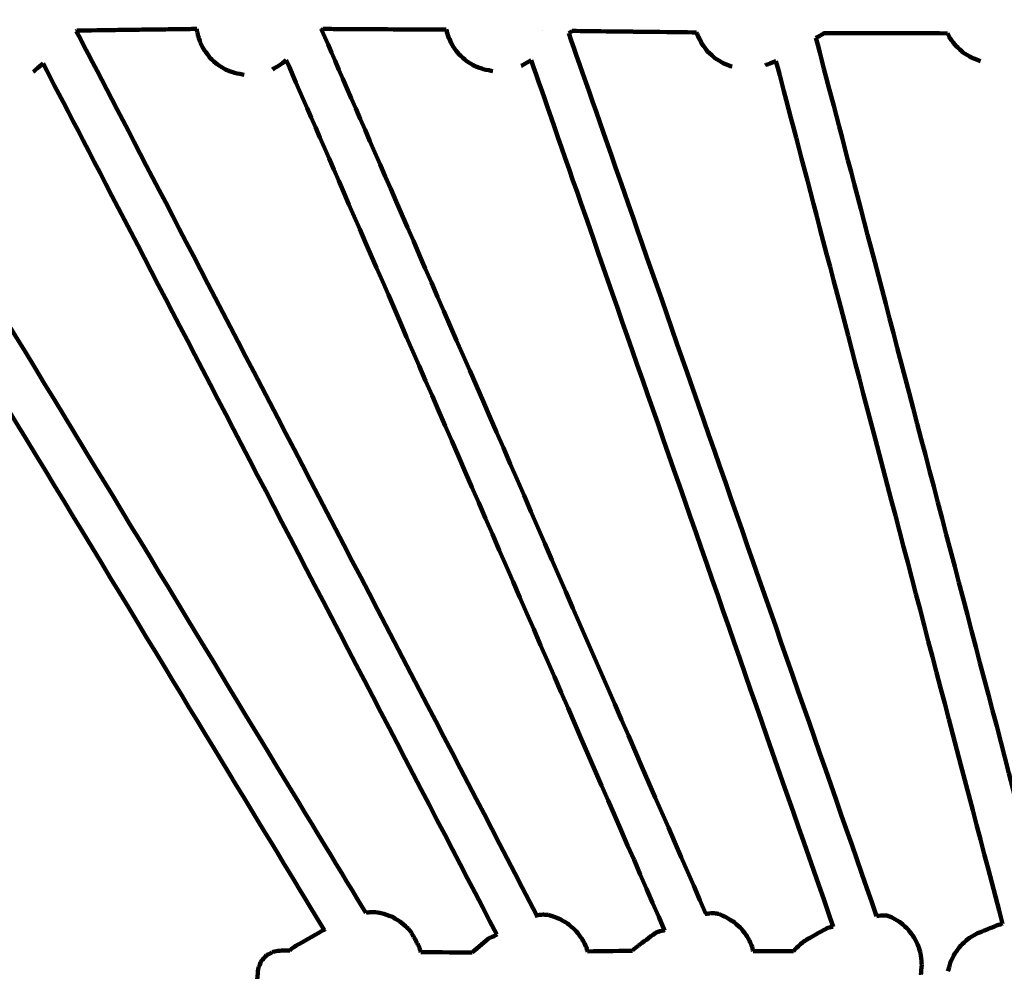
# Model space of a CAD drawing. Units: millimetres. Extents: x -4838 to 4835, y -7696 to 7694.
# Drawn here: x -1197 to -843, y -1495 to -1152 of the extents above; entities that cross this region are included whole.
import ezdxf
from ezdxf.lldxf.tags import DXFTag

# ---------------------------------------------------------------- set-up
doc = ezdxf.new("R2010")
doc.units = ezdxf.units.MM
doc.header["$MEASUREMENT"] = 0
doc.layers.add('layer 1', color=7, linetype='Continuous')
tags = doc.linetypes.add('New Line1', pattern=[6, 3.9, -2.1]).pattern_tags.tags
tags[6:7] = [DXFTag(74, 4), DXFTag(75, 0), DXFTag(340, '0'), DXFTag(46, 1.0), DXFTag(50, 0.0), DXFTag(44, 0.0), DXFTag(45, 0.0)]
tags[4:5] = [DXFTag(74, 4), DXFTag(75, 0), DXFTag(340, '0'), DXFTag(46, 1.0), DXFTag(50, 0.0), DXFTag(44, 0.0), DXFTag(45, 0.0)]

msp = doc.modelspace()

# ---------------------------------------------------------------- linework, layer by layer
at = {"layer": 'layer 1', "color": 250, "linetype": 'New Line1', "lineweight": 100}
msp.add_open_spline([(1648.0229, -859.5568), (1919.9968, -584.0316), (2297.788, -413.212), (2715.5229, -413.212), (2715.5229, -413.212), (2969.2404, -413.212), (3822.7155, -666.1919), (4056.9018, -795.0055), (4056.9018, -795.0055), (4520.6772, -1050.1039), (4834.9634, -1543.3473), (4834.9634, -2110.0538), (4834.9634, -2110.0538), (4834.9634, -2488.4776), (4808.2893, -2842.3374), (4808.2893, -3266.8501), (4808.2893, -3266.8501), (4808.2893, -3538.8376), (4735.888, -3793.8985), (4609.3112, -4013.8337), (4609.3112, -4013.8337), (4534.3856, -4144.0215), (3847.7427, -5099.6324), (3676.1795, -5345.5403), (3676.1795, -5345.5403), (3608.8465, -5442.0512), (3530.4551, -5530.2728), (3442.8418, -5608.3676), (3442.8418, -5608.3676), (2959.4158, -6039.2727), (1941.2622, -7050.2063), (1522.708, -7377.9707), (1522.708, -7377.9707), (1268.0214, -7577.4124), (947.2262, -7696.3035), (598.6625, -7696.3035), (598.6625, -7696.3035), (362.5078, -7696.3035), (-175.0359, -7625.8374), (-443.0641, -7589.479), (-443.0641, -7589.479), (-661.5178, -7559.8454), (-865.0294, -7483.1825), (-1043.0676, -7370.0214), (-1043.0676, -7370.0214), (-1781.0169, -6900.9824), (-2665.1998, -6209.2903), (-3370.1895, -5668.2768), (-3370.1895, -5668.2768), (-3727.4702, -5394.0969), (-3957.8044, -4962.7322), (-3957.8044, -4477.5701), (-3957.8044, -4477.5701), (-3957.8044, -3887.366), (-3616.9342, -3376.7763), (-3121.3228, -3131.93), (-3121.3228, -3131.93), (-1896.9623, -2303.2131), (-3199.8601, -1488.7146), (-4081.43, -980.1968), (-4081.43, -980.1968), (-4532.5157, -719.9961), (-4838.3378, -235.0214), (-4838.3378, 323.0302), (-4838.3378, 323.0302), (-4838.3378, 869.0782), (-4546.564, 1346.9788), (-4110.4174, 1609.3313), (-4110.4174, 1609.3313), (-3009.1222, 2271.7863), (-3336.0034, 2098.1004), (-2298.7776, 2761.9761), (-2298.7776, 2761.9761), (-2298.7776, 2761.9761), (-2568.653, 4877.6431), (-2568.653, 4877.6431), (-2568.653, 4877.6431), (-2568.653, 5372.9119), (-2248.7311, 5933.5055), (-1898.9037, 6264.8676), (-1898.9037, 6264.8676), (-1749.7176, 6406.1791), (-1571.5187, 6517.1684), (-1374.1735, 6587.9691), (-1374.1735, 6587.9691), (-861.1382, 6772.0282), (1443.1688, 7694.1969), (1630.9132, 7694.1969), (1630.9132, 7694.1969), (2222.1934, 7694.1969), (2733.499, 7352.0603), (2977.7896, 6854.9707), (2977.7896, 6854.9707), (3138.8422, 6527.2565), (3350.805, 6187.218), (3476.5059, 5915.3134), (3476.5059, 5915.3134), (3604.1384, 5639.2302), (4207.8053, 3408.3933), (4428.0638, 2740.4227), (4428.0638, 2740.4227), (4476.8165, 2592.5718), (4503.1967, 2434.5504), (4503.1967, 2270.3639), (4503.1967, 2270.3639), (4503.1967, 1441.9367), (3831.6238, 770.3638), (3003.1967, 770.3638), (3003.1967, 770.3638), (3003.1967, 770.3638), (1590.6548, 310.1352), (1590.6548, 310.1352), (1590.6548, 310.1352), (1590.6548, 310.1352), (1648.0229, -859.5568), (1648.0229, -859.5568)], degree=3, knots=[0, 0, 0, 0, 0.03333333, 0.03333333, 0.03333333, 0.03333334, 0.06666667, 0.06666667, 0.06666667, 0.06666668, 0.1, 0.1, 0.1, 0.10000001, 0.13333333, 0.13333333, 0.13333333, 0.13333334, 0.16666667, 0.16666667, 0.16666667, 0.16666668, 0.2, 0.2, 0.2, 0.20000001, 0.23333333, 0.23333333, 0.23333333, 0.23333334, 0.26666667, 0.26666667, 0.26666667, 0.26666668, 0.3, 0.3, 0.3, 0.30000001, 0.33333333, 0.33333333, 0.33333333, 0.33333334, 0.36666667, 0.36666667, 0.36666667, 0.36666668, 0.4, 0.4, 0.4, 0.40000001, 0.43333333, 0.43333333, 0.43333333, 0.43333334, 0.46666667, 0.46666667, 0.46666667, 0.46666668, 0.5, 0.5, 0.5, 0.50000001, 0.53333333, 0.53333333, 0.53333333, 0.53333334, 0.56666667, 0.56666667, 0.56666667, 0.56666668, 0.6, 0.6, 0.6, 0.60000001, 0.63333333, 0.63333333, 0.63333333, 0.63333334, 0.66666667, 0.66666667, 0.66666667, 0.66666668, 0.7, 0.7, 0.7, 0.70000001, 0.73333333, 0.73333333, 0.73333333, 0.73333334, 0.76666667, 0.76666667, 0.76666667, 0.76666668, 0.8, 0.8, 0.8, 0.80000001, 0.83333333, 0.83333333, 0.83333333, 0.83333334, 0.86666667, 0.86666667, 0.86666667, 0.86666668, 0.9, 0.9, 0.9, 0.90000001, 0.93333333, 0.93333333, 0.93333333, 0.93333334, 1, 1, 1, 1], dxfattribs=at)
at = {"layer": 'layer 1', "color": 250, "lineweight": 100}
for points in [[(-1265.5589, -1155.8755), (-1201.2575, -1261.8258), (-1104.8054, -1420.7513), (-1072.6548, -1473.7265)], [(-1176.6333, -1156.1236), (-1176.7035, -1156.1935), (-1176.8087, -1156.2984), (-1176.8438, -1156.3333)], [(-1011.0545, -1474.648), (-1066.3176, -1368.5431), (-1149.2123, -1209.3858), (-1176.8438, -1156.3333)], [(-1176.6346, -1156.125), (-1163.2845, -1155.9463), (-1143.2593, -1155.6783), (-1136.5842, -1155.5889)], [(-1136.5842, -1155.5889), (-1149.9339, -1155.7672), (-1169.9584, -1156.0346), (-1176.6332, -1156.1238)], [(-1133.5107, -1155.5479), (-1134.5352, -1155.5615), (-1136.0719, -1155.5821), (-1136.5842, -1155.5889)], [(-1133.5107, -1155.5479), (-1133.4661, -1155.8799), (-1133.3993, -1156.378), (-1133.377, -1156.5441)], [(-1133.377, -1156.6035), (-1133.377, -1156.5837), (-1133.377, -1156.554), (-1133.377, -1156.5441)], [(-1133.377, -1156.5441), (-1133.3435, -1156.6814), (-1133.2934, -1156.8873), (-1133.2767, -1156.956)], [(-1133.377, -1156.6035), (-1133.3435, -1156.721), (-1133.2934, -1156.8972), (-1133.2767, -1156.956)], [(-1132.7259, -1158.892), (-1132.6231, -1159.2144), (-1132.4689, -1159.6978), (-1132.4175, -1159.859)], [(-1088.5399, -1155.9318), (-1088.5926, -1155.8105), (-1088.6477, -1155.6838), (-1088.7045, -1155.5532)], [(-1088.7042, -1155.5532), (-1088.7043, -1155.5532), (-1088.7044, -1155.5532), (-1088.7045, -1155.5532)], [(-950.2017, -1474.1202), (-996.3144, -1368.0574), (-1065.4835, -1208.9632), (-1088.5399, -1155.9318)], [(-1088.5397, -1155.9316), (-1088.3944, -1155.8067), (-1088.1765, -1155.6193), (-1088.1039, -1155.5569)], [(-1081.2442, -1155.5946), (-1083.531, -1155.5819), (-1086.9612, -1155.5628), (-1088.1046, -1155.5565)], [(-1088.1039, -1155.5569), (-1085.8173, -1155.5694), (-1082.3875, -1155.5883), (-1081.2442, -1155.5946)], [(-1043.6685, -1155.803), (-1056.1938, -1155.7336), (-1074.9816, -1155.6293), (-1081.2442, -1155.5946)], [(-1081.2442, -1155.5946), (-1068.7197, -1155.6633), (-1049.9331, -1155.7665), (-1043.6709, -1155.8009)], [(-1043.6688, -1155.803), (-1043.5663, -1156.1744), (-1043.4125, -1156.7314), (-1043.3612, -1156.917)], [(-1043.6643, -1155.8031), (-1043.482, -1156.4797), (-1043.2084, -1157.4946), (-1043.1173, -1157.8329)], [(-1043.3612, -1156.917), (-1043.2799, -1157.2223), (-1043.1579, -1157.6802), (-1043.1173, -1157.8329)], [(-1043.0534, -1158.032), (-1043.0747, -1157.9657), (-1043.1066, -1157.8662), (-1043.1172, -1157.833)], [(-1009.0939, -1156.1368), (-1009.0935, -1156.1368), (-1009.0929, -1156.1368), (-1009.0927, -1156.1368)], [(-888.7574, -1474.8966), (-925.6949, -1368.9677), (-981.1013, -1210.0744), (-999.57, -1157.11)], [(-998.4093, -1156.3082), (-998.392, -1156.2944), (-998.3662, -1156.2736), (-998.3576, -1156.2667)], [(-953.5499, -1156.8092), (-970.924, -1156.5989), (-990.7381, -1156.3592), (-998.3586, -1156.267)], [(-998.3581, -1156.2671), (-983.4217, -1156.4485), (-961.0171, -1156.7206), (-953.5489, -1156.8113)], [(-827.2295, -1476.3105), (-855.0316, -1370.452), (-896.7348, -1211.6643), (-910.6359, -1158.735)], [(-863.2348, -1157.1341), (-878.0463, -1157.1019), (-900.2634, -1157.0537), (-907.6691, -1157.0376)], [(-907.6688, -1157.0374), (-907.5719, -1156.9674), (-907.4264, -1156.8624), (-907.378, -1156.8274)], [(-1278.558, -1165.2956), (-1214.9271, -1270.1412), (-1119.4807, -1427.4095), (-1087.6653, -1479.8323)], [(-1188.8312, -1167.9539), (-1189.5713, -1168.5919), (-1190.6815, -1169.5489), (-1191.0516, -1169.8679)], [(-1025.5002, -1481.5493), (-1079.9439, -1377.0176), (-1161.6095, -1220.22), (-1188.8314, -1167.9541)], [(-965.068, -1480.0555), (-1010.4656, -1375.6375), (-1078.562, -1219.0104), (-1101.2608, -1166.8014)], [(-904.3663, -1478.7276), (-940.6215, -1374.7555), (-995.0044, -1218.7974), (-1013.132, -1166.8114)], [(-924.982, -1167.0984), (-926.2815, -1167.6152), (-928.2307, -1168.3905), (-928.8804, -1168.6489)], [(-843.398, -1477.7351), (-870.5927, -1374.1895), (-911.3848, -1218.8712), (-924.9821, -1167.0984)], [(-1192.3809, -1171.0514), (-1191.9378, -1170.6569), (-1191.2732, -1170.0651), (-1191.0516, -1169.8679)], [(-1072.0017, -1473.5896), (-1072.2194, -1473.6352), (-1072.5458, -1473.7036), (-1072.6546, -1473.7264)], [(-1070.4317, -1473.4503), (-1070.955, -1473.4967), (-1071.7401, -1473.5664), (-1072.0017, -1473.5896)], [(-1069.3384, -1473.4499), (-1069.7028, -1473.4501), (-1070.2495, -1473.4502), (-1070.4317, -1473.4503)], [(-950.5247, -1474.1655), (-950.417, -1474.1504), (-950.2555, -1474.1278), (-950.2017, -1474.1202)], [(-1059.8528, -1477.1725), (-1058.9891, -1477.9598), (-1057.6935, -1479.1409), (-1057.2617, -1479.5345)], [(-1011.7703, -1474.7816), (-1011.5317, -1474.7371), (-1011.1738, -1474.6703), (-1011.0545, -1474.648)], [(-844.8336, -1478.0381), (-844.534, -1477.9619), (-844.0846, -1477.8476), (-843.9348, -1477.8096)], [(-843.9348, -1477.8096), (-843.7559, -1477.7847), (-843.4875, -1477.7475), (-843.398, -1477.7351)], [(-1088.4154, -1480.2296), (-1088.1653, -1480.0971), (-1087.79, -1479.8984), (-1087.6649, -1479.8321)], [(-1087.6649, -1479.8321), (-1087.5186, -1479.7546), (-1087.299, -1479.6383), (-1087.2259, -1479.5996)], [(-968.4157, -1481.0337), (-970.3254, -1482.4405), (-973.1899, -1484.5506), (-974.1448, -1485.254)], [(-968.4157, -1481.0337), (-968.2102, -1480.9133), (-967.9021, -1480.7327), (-967.7994, -1480.6725)], [(-965.0677, -1480.0553), (-965.0814, -1480.0635), (-965.1018, -1480.0757), (-965.1086, -1480.0797)], [(-844.8336, -1478.0381), (-846.6815, -1478.7768), (-849.4533, -1479.885), (-850.3772, -1480.2544)], [(-1027.7399, -1482.6415), (-1027.9112, -1482.7122), (-1028.1682, -1482.8184), (-1028.2538, -1482.8537)], [(-1025.6287, -1481.6455), (-1025.7025, -1481.7007), (-1025.8133, -1481.7836), (-1025.8502, -1481.8113)], [(-1025.4999, -1481.549), (-1025.5428, -1481.5812), (-1025.6072, -1481.6294), (-1025.6287, -1481.6455)], [(-1106.409, -1487.9476), (-1106.0571, -1487.8421), (-1105.5292, -1487.6839), (-1105.3533, -1487.6312)], [(-1102.9363, -1487.2482), (-1103.742, -1487.3758), (-1104.9505, -1487.5674), (-1105.3533, -1487.6312)], [(-1102.9363, -1487.2482), (-1101.9704, -1487.266), (-1100.5214, -1487.2926), (-1100.0385, -1487.3015)], [(-1052.8694, -1487.8605), (-1046.7157, -1487.9193), (-1037.4852, -1488.0076), (-1034.4083, -1488.037)], [(-992.8429, -1487.6048), (-987.4579, -1487.5327), (-979.3804, -1487.4246), (-976.6879, -1487.3885)], [(-974.1448, -1485.254), (-974.4565, -1485.4869), (-974.9241, -1485.8363), (-975.0799, -1485.9527)], [(-933.1592, -1487.4936), (-928.3215, -1487.5204), (-921.0649, -1487.5605), (-918.646, -1487.5738)]]:
    msp.add_open_spline(points, degree=3, dxfattribs=at)
for points, knots in [([(-1133.2767, -1156.956), (-1133.2051, -1157.2502), (-1133.0976, -1157.6916), (-1133.0618, -1157.8387), (-1133.0618, -1157.8387), (-1132.9498, -1158.1898), (-1132.7819, -1158.7165), (-1132.7259, -1158.892)], [0, 0, 0, 0, 0.33333333, 0.33333333, 0.33333333, 0.33333334, 1, 1, 1, 1]), ([(-1132.7259, -1158.892), (-1132.6231, -1159.2533), (-1132.4689, -1159.7953), (-1132.4175, -1159.9759), (-1132.4175, -1159.9759), (-1132.3171, -1160.2196), (-1132.1665, -1160.5851), (-1132.1164, -1160.7069), (-1132.1164, -1160.7069), (-1131.6957, -1161.5094), (-1131.0648, -1162.7132), (-1130.8545, -1163.1145), (-1130.8545, -1163.1145), (-1130.1502, -1164.0471), (-1129.0938, -1165.4461), (-1128.7416, -1165.9125), (-1128.7416, -1165.9125), (-1127.8779, -1166.6999), (-1126.5824, -1167.8809), (-1126.1505, -1168.2746), (-1126.1505, -1168.2746), (-1125.1568, -1168.8899), (-1123.6663, -1169.8127), (-1123.1695, -1170.1203), (-1123.1695, -1170.1203), (-1122.0797, -1170.5425), (-1120.4449, -1171.1758), (-1119.9, -1171.3869), (-1119.9, -1171.3869), (-1118.7512, -1171.6017), (-1117.0279, -1171.9239), (-1116.4535, -1172.0312)], [0, 0, 0, 0, 0.11111111, 0.11111111, 0.11111111, 0.11111112, 0.22222222, 0.22222222, 0.22222222, 0.22222223, 0.33333333, 0.33333333, 0.33333333, 0.33333334, 0.44444444, 0.44444444, 0.44444444, 0.44444445, 0.55555556, 0.55555556, 0.55555556, 0.55555557, 0.66666667, 0.66666667, 0.66666667, 0.66666668, 0.77777778, 0.77777778, 0.77777778, 0.77777779, 1, 1, 1, 1]), ([(-1043.1172, -1157.833), (-1043.1172, -1157.833), (-1043.1173, -1157.8329), (-1043.1173, -1157.8329), (-1043.1173, -1157.8329), (-1043.3017, -1157.1562), (-1043.5784, -1156.1412), (-1043.6706, -1155.8029)], [0, 0, 0, 0, 0.33333333, 0.33333333, 0.33333333, 0.33333334, 1, 1, 1, 1]), ([(-1043.1173, -1157.8329), (-1042.7904, -1158.5851), (-1042.3, -1159.7134), (-1042.1366, -1160.0895), (-1042.1366, -1160.0895), (-1042.3746, -1159.5753), (-1042.7315, -1158.8042), (-1042.8505, -1158.5471), (-1042.8505, -1158.5471), (-1042.9395, -1158.309), (-1043.0728, -1157.9519), (-1043.1173, -1157.8329)], [0, 0, 0, 0, 0.25, 0.25, 0.25, 0.25000001, 0.5, 0.5, 0.5, 0.50000001, 1, 1, 1, 1]), ([(-1043.0534, -1158.032), (-1043.0379, -1158.0879), (-1043.0148, -1158.1716), (-1043.0071, -1158.1996), (-1043.0071, -1158.1996), (-1042.9549, -1158.3544), (-1042.8766, -1158.5866), (-1042.8505, -1158.664)], [0, 0, 0, 0, 0.33333333, 0.33333333, 0.33333333, 0.33333334, 1, 1, 1, 1]), ([(-1042.8505, -1158.664), (-1042.6126, -1159.1392), (-1042.2556, -1159.8519), (-1042.1366, -1160.0895), (-1042.1366, -1160.0895), (-1041.8536, -1160.6127), (-1041.4292, -1161.3975), (-1041.2877, -1161.6592)], [0, 0, 0, 0, 0.33333333, 0.33333333, 0.33333333, 0.33333334, 1, 1, 1, 1]), ([(-1042.8505, -1158.664), (-1042.3296, -1159.7102), (-1041.5482, -1161.2795), (-1041.2877, -1161.8026), (-1041.2877, -1161.8026), (-1040.5834, -1162.7353), (-1039.5269, -1164.1342), (-1039.1747, -1164.6006), (-1039.1747, -1164.6006), (-1038.311, -1165.388), (-1037.0155, -1166.5691), (-1036.5836, -1166.9628), (-1036.5836, -1166.9628), (-1035.5899, -1167.578), (-1034.0994, -1168.5008), (-1033.6026, -1168.8085), (-1033.6026, -1168.8085), (-1032.5128, -1169.2307), (-1030.8781, -1169.864), (-1030.3332, -1170.0751), (-1030.3332, -1170.0751), (-1029.1843, -1170.2898), (-1027.4611, -1170.612), (-1026.8867, -1170.7193)], [0, 0, 0, 0, 0.14285714, 0.14285714, 0.14285714, 0.14285715, 0.28571429, 0.28571429, 0.28571429, 0.2857143, 0.42857143, 0.42857143, 0.42857143, 0.42857144, 0.57142857, 0.57142857, 0.57142857, 0.57142858, 0.71428571, 0.71428571, 0.71428571, 0.71428572, 1, 1, 1, 1]), ([(-998.4093, -1156.3082), (-998.5471, -1156.4078), (-998.7539, -1156.5571), (-998.8228, -1156.6069), (-998.8228, -1156.6069), (-999.0717, -1156.7745), (-999.4452, -1157.0259), (-999.5697, -1157.1097)], [0, 0, 0, 0, 0.33333333, 0.33333333, 0.33333333, 0.33333334, 1, 1, 1, 1]), ([(-953.5499, -1156.8092), (-953.4518, -1157.1131), (-953.3047, -1157.569), (-953.2556, -1157.7209), (-953.2556, -1157.7209), (-952.7347, -1158.7671), (-951.9532, -1160.3364), (-951.6928, -1160.8595), (-951.6928, -1160.8595), (-950.9885, -1161.7922), (-949.932, -1163.1912), (-949.5799, -1163.6576), (-949.5799, -1163.6576), (-948.7161, -1164.4449), (-947.4206, -1165.626), (-946.9887, -1166.0196), (-946.9887, -1166.0196), (-945.9951, -1166.6349), (-944.5045, -1167.5578), (-944.0077, -1167.8655), (-944.0077, -1167.8655), (-942.9179, -1168.2876), (-941.2832, -1168.9209), (-940.7382, -1169.1319)], [0, 0, 0, 0, 0.14285714, 0.14285714, 0.14285714, 0.14285715, 0.28571429, 0.28571429, 0.28571429, 0.2857143, 0.42857143, 0.42857143, 0.42857143, 0.42857144, 0.57142857, 0.57142857, 0.57142857, 0.57142858, 0.71428571, 0.71428571, 0.71428571, 0.71428572, 1, 1, 1, 1]), ([(-953.1175, -1157.9702), (-952.7479, -1158.6835), (-952.1935, -1159.7535), (-952.0087, -1160.1102), (-952.0087, -1160.1102), (-951.9034, -1160.3032), (-951.7454, -1160.5927), (-951.6928, -1160.6892)], [0, 0, 0, 0, 0.33333333, 0.33333333, 0.33333333, 0.33333334, 1, 1, 1, 1]), ([(-910.6356, -1158.7349), (-910.3164, -1158.5896), (-909.8376, -1158.3716), (-909.678, -1158.2989), (-909.678, -1158.2989), (-909.3348, -1158.107), (-908.82, -1157.8192), (-908.6484, -1157.7233)], [0, 0, 0, 0, 0.33333333, 0.33333333, 0.33333333, 0.33333334, 1, 1, 1, 1]), ([(-908.6484, -1157.7233), (-908.483, -1157.6109), (-908.2348, -1157.4424), (-908.1521, -1157.3862), (-908.1521, -1157.3862), (-907.991, -1157.2699), (-907.7494, -1157.0955), (-907.6688, -1157.0374)], [0, 0, 0, 0, 0.33333333, 0.33333333, 0.33333333, 0.33333334, 1, 1, 1, 1]), ([(-863.2352, -1157.1341), (-862.9465, -1157.6982), (-862.5135, -1158.5443), (-862.3692, -1158.8263), (-862.3692, -1158.8263), (-861.6648, -1159.7589), (-860.6083, -1161.1579), (-860.2562, -1161.6243), (-860.2562, -1161.6243), (-859.3925, -1162.4116), (-858.0969, -1163.5926), (-857.6651, -1163.9863), (-857.6651, -1163.9863), (-856.6714, -1164.6016), (-855.1809, -1165.5245), (-854.684, -1165.8321), (-854.684, -1165.8321), (-853.5942, -1166.2543), (-851.9595, -1166.8876), (-851.4146, -1167.0987)], [0, 0, 0, 0, 0.16666667, 0.16666667, 0.16666667, 0.16666668, 0.33333333, 0.33333333, 0.33333333, 0.33333334, 0.5, 0.5, 0.5, 0.50000001, 0.66666667, 0.66666667, 0.66666667, 0.66666668, 1, 1, 1, 1]), ([(-1101.2605, -1166.8013), (-1102.0851, -1167.4078), (-1103.3219, -1168.3177), (-1103.7342, -1168.621), (-1103.7342, -1168.621), (-1104.5666, -1169.1208), (-1105.8152, -1169.8704), (-1106.2315, -1170.1203)], [0, 0, 0, 0, 0.33333333, 0.33333333, 0.33333333, 0.33333334, 1, 1, 1, 1]), ([(-1013.132, -1166.8113), (-1013.8248, -1167.2037), (-1014.8641, -1167.7923), (-1015.2105, -1167.9885), (-1015.2105, -1167.9885), (-1015.6952, -1168.2618), (-1016.4222, -1168.6718), (-1016.6645, -1168.8085)], [0, 0, 0, 0, 0.33333333, 0.33333333, 0.33333333, 0.33333334, 1, 1, 1, 1]), ([(-1066.1032, -1474.06), (-1066.7154, -1473.9363), (-1067.6336, -1473.7506), (-1067.9397, -1473.6887), (-1067.9397, -1473.6887), (-1068.4059, -1473.6091), (-1069.1053, -1473.4897), (-1069.3384, -1473.4499)], [0, 0, 0, 0, 0.33333333, 0.33333333, 0.33333333, 0.33333334, 1, 1, 1, 1]), ([(-1066.1032, -1474.06), (-1065.0134, -1474.4822), (-1063.3787, -1475.1155), (-1062.8338, -1475.3266), (-1062.8338, -1475.3266), (-1061.8402, -1475.9419), (-1060.3496, -1476.8648), (-1059.8528, -1477.1725)], [0, 0, 0, 0, 0.33333333, 0.33333333, 0.33333333, 0.33333334, 1, 1, 1, 1]), ([(-1011.0545, -1474.648), (-1010.7455, -1474.5904), (-1010.282, -1474.5039), (-1010.1275, -1474.4751), (-1010.1275, -1474.4751), (-1009.6467, -1474.4355), (-1008.9256, -1474.3762), (-1008.6853, -1474.3564)], [0, 0, 0, 0, 0.33333333, 0.33333333, 0.33333333, 0.33333334, 1, 1, 1, 1]), ([(-1006.9217, -1474.4844), (-1007.1089, -1474.4677), (-1007.3898, -1474.4428), (-1007.4834, -1474.4344), (-1007.4834, -1474.4344), (-1007.884, -1474.4084), (-1008.4849, -1474.3694), (-1008.6853, -1474.3564)], [0, 0, 0, 0, 0.33333333, 0.33333333, 0.33333333, 0.33333334, 1, 1, 1, 1]), ([(-950.2017, -1474.1202), (-950.1619, -1474.1146), (-950.1022, -1474.1063), (-950.0824, -1474.1035), (-950.0824, -1474.1035), (-949.5735, -1474.0374), (-948.8103, -1473.9383), (-948.5559, -1473.9053)], [0, 0, 0, 0, 0.33333333, 0.33333333, 0.33333333, 0.33333334, 1, 1, 1, 1]), ([(-945.5956, -1474.1439), (-945.8242, -1474.0974), (-946.167, -1474.0275), (-946.2813, -1474.0043), (-946.2813, -1474.0043), (-946.6093, -1473.9597), (-947.1012, -1473.8929), (-947.2652, -1473.8706), (-947.2652, -1473.8706), (-947.6954, -1473.8821), (-948.3408, -1473.8995), (-948.5559, -1473.9053)], [0, 0, 0, 0, 0.25, 0.25, 0.25, 0.25000001, 0.5, 0.5, 0.5, 0.50000001, 1, 1, 1, 1]), ([(-946.7203, -1473.9695), (-946.5741, -1473.9853), (-946.3549, -1474.009), (-946.2818, -1474.017), (-946.2818, -1474.017), (-946.0531, -1474.0593), (-945.71, -1474.1227), (-945.5956, -1474.1439)], [0, 0, 0, 0, 0.33333333, 0.33333333, 0.33333333, 0.33333334, 1, 1, 1, 1]), ([(-945.5956, -1474.1439), (-944.7345, -1474.5219), (-943.4429, -1475.0888), (-943.0124, -1475.2778), (-943.0124, -1475.2778), (-942.0187, -1475.8903), (-940.5282, -1476.809), (-940.0313, -1477.1152), (-940.0313, -1477.1152), (-939.1676, -1477.899), (-937.8721, -1479.0748), (-937.4402, -1479.4667), (-937.4402, -1479.4667), (-936.7359, -1480.3951), (-935.6794, -1481.7877), (-935.3273, -1482.2519), (-935.3273, -1482.2519), (-934.8808, -1483.112), (-934.2111, -1484.4022), (-933.9878, -1484.8323)], [0, 0, 0, 0, 0.16666667, 0.16666667, 0.16666667, 0.16666668, 0.33333333, 0.33333333, 0.33333333, 0.33333334, 0.5, 0.5, 0.5, 0.50000001, 0.66666667, 0.66666667, 0.66666667, 0.66666668, 1, 1, 1, 1]), ([(-1006.9217, -1474.4844), (-1006.5339, -1474.6074), (-1005.9522, -1474.7921), (-1005.7583, -1474.8536), (-1005.7583, -1474.8536), (-1004.6685, -1475.2739), (-1003.0338, -1475.9043), (-1002.4889, -1476.1145), (-1002.4889, -1476.1145), (-1001.4952, -1476.727), (-1000.0047, -1477.6457), (-999.5078, -1477.9519), (-999.5078, -1477.9519), (-998.6441, -1478.7357), (-997.3486, -1479.9114), (-996.9167, -1480.3033), (-996.9167, -1480.3033), (-996.2124, -1481.2318), (-995.1559, -1482.6244), (-994.8037, -1483.0886), (-994.8037, -1483.0886), (-994.6118, -1483.4141), (-994.3239, -1483.9023), (-994.2279, -1484.065)], [0, 0, 0, 0, 0.14285714, 0.14285714, 0.14285714, 0.14285715, 0.28571429, 0.28571429, 0.28571429, 0.2857143, 0.42857143, 0.42857143, 0.42857143, 0.42857144, 0.57142857, 0.57142857, 0.57142857, 0.57142858, 0.71428571, 0.71428571, 0.71428571, 0.71428572, 1, 1, 1, 1]), ([(-888.7573, -1474.8966), (-888.4987, -1474.8604), (-888.111, -1474.8062), (-887.9817, -1474.7881), (-887.9817, -1474.7881), (-887.5669, -1474.7592), (-886.9448, -1474.7159), (-886.7374, -1474.7015), (-886.7374, -1474.7015), (-886.539, -1474.6994), (-886.2414, -1474.6961), (-886.1422, -1474.6951), (-886.1422, -1474.6951), (-885.8078, -1474.7091), (-885.3061, -1474.7301), (-885.1389, -1474.7372)], [0, 0, 0, 0, 0.2, 0.2, 0.2, 0.20000001, 0.4, 0.4, 0.4, 0.40000001, 0.6, 0.6, 0.6, 0.60000001, 1, 1, 1, 1]), ([(-884.462, -1474.9141), (-884.4685, -1474.9119), (-884.4782, -1474.9086), (-884.4815, -1474.9075), (-884.4815, -1474.9075), (-884.7006, -1474.8507), (-885.0294, -1474.7655), (-885.1389, -1474.7372), (-885.1389, -1474.7372), (-884.9134, -1474.7962), (-884.5752, -1474.8848), (-884.4624, -1474.9143), (-884.4624, -1474.9143), (-884.2321, -1474.9933), (-883.8867, -1475.1118), (-883.7715, -1475.1514)], [0, 0, 0, 0, 0.2, 0.2, 0.2, 0.20000001, 0.4, 0.4, 0.4, 0.40000001, 0.6, 0.6, 0.6, 0.60000001, 1, 1, 1, 1]), ([(-883.7715, -1475.1514), (-883.5205, -1475.2628), (-883.1441, -1475.43), (-883.0186, -1475.4857), (-883.0186, -1475.4857), (-882.0249, -1476.101), (-880.5344, -1477.0239), (-880.0376, -1477.3315), (-880.0376, -1477.3315), (-879.1738, -1478.1189), (-877.8783, -1479.2999), (-877.4464, -1479.6936), (-877.4464, -1479.6936), (-876.7421, -1480.6263), (-875.6856, -1482.0253), (-875.3335, -1482.4917), (-875.3335, -1482.4917), (-874.8125, -1483.5379), (-874.0311, -1485.1071), (-873.7707, -1485.6302), (-873.7707, -1485.6302), (-873.6968, -1485.8308), (-873.5861, -1486.1316), (-873.5492, -1486.2319), (-873.5492, -1486.2319), (-873.3032, -1487.1555), (-872.9341, -1488.5408), (-872.8111, -1489.0025)], [0, 0, 0, 0, 0.125, 0.125, 0.125, 0.12500001, 0.25, 0.25, 0.25, 0.25000001, 0.375, 0.375, 0.375, 0.37500001, 0.5, 0.5, 0.5, 0.50000001, 0.625, 0.625, 0.625, 0.62500001, 0.75, 0.75, 0.75, 0.75000001, 1, 1, 1, 1]), ([(-1088.4154, -1480.2296), (-1091.3526, -1481.9103), (-1095.7583, -1484.4314), (-1097.2268, -1485.2717), (-1097.2268, -1485.2717), (-1097.8925, -1485.7007), (-1098.8911, -1486.3441), (-1099.2239, -1486.5586), (-1099.2239, -1486.5586), (-1099.4955, -1486.8061), (-1099.9028, -1487.1775), (-1100.0386, -1487.3013)], [0, 0, 0, 0, 0.25, 0.25, 0.25, 0.25000001, 0.5, 0.5, 0.5, 0.50000001, 1, 1, 1, 1]), ([(-1057.2617, -1479.5345), (-1057.1746, -1479.6392), (-1057.0439, -1479.7962), (-1057.0003, -1479.8485), (-1057.0003, -1479.8485), (-1056.8291, -1480.0963), (-1056.5724, -1480.4681), (-1056.4868, -1480.592), (-1056.4868, -1480.592), (-1056.2658, -1480.9442), (-1055.9344, -1481.4726), (-1055.8239, -1481.6487), (-1055.8239, -1481.6487), (-1055.5798, -1482.0626), (-1055.2138, -1482.6836), (-1055.0918, -1482.8906), (-1055.0918, -1482.8906), (-1054.854, -1483.3165), (-1054.4975, -1483.9554), (-1054.3786, -1484.1683), (-1054.3786, -1484.1683), (-1054.1759, -1484.5548), (-1053.8718, -1485.1344), (-1053.7705, -1485.3276)], [0, 0, 0, 0, 0.14285714, 0.14285714, 0.14285714, 0.14285715, 0.28571429, 0.28571429, 0.28571429, 0.2857143, 0.42857143, 0.42857143, 0.42857143, 0.42857144, 0.57142857, 0.57142857, 0.57142857, 0.57142858, 0.71428571, 0.71428571, 0.71428571, 0.71428572, 1, 1, 1, 1]), ([(-967.7994, -1480.6725), (-967.6356, -1480.6213), (-967.39, -1480.5445), (-967.3081, -1480.5189), (-967.3081, -1480.5189), (-967.0929, -1480.451), (-966.7701, -1480.3491), (-966.6625, -1480.3152)], [0, 0, 0, 0, 0.33333333, 0.33333333, 0.33333333, 0.33333334, 1, 1, 1, 1]), ([(-966.6625, -1480.3152), (-966.8113, -1480.3565), (-967.0345, -1480.4185), (-967.1088, -1480.4392), (-967.1088, -1480.4392), (-967.339, -1480.517), (-967.6843, -1480.6336), (-967.7994, -1480.6725)], [0, 0, 0, 0, 0.33333333, 0.33333333, 0.33333333, 0.33333334, 1, 1, 1, 1]), ([(-966.6625, -1480.3152), (-966.3177, -1480.2539), (-965.8004, -1480.1621), (-965.628, -1480.1315), (-965.628, -1480.1315), (-965.4549, -1480.1142), (-965.1952, -1480.0884), (-965.1086, -1480.0798)], [0, 0, 0, 0, 0.33333333, 0.33333333, 0.33333333, 0.33333334, 1, 1, 1, 1]), ([(-905.0682, -1478.8231), (-905.4459, -1478.9189), (-906.0124, -1479.0626), (-906.2012, -1479.1105), (-906.2012, -1479.1105), (-906.4594, -1479.2174), (-906.8466, -1479.3778), (-906.9757, -1479.4313), (-906.9757, -1479.4313), (-909.1376, -1480.6515), (-912.3804, -1482.4818), (-913.4613, -1483.0919), (-913.4613, -1483.0919), (-914.122, -1483.5285), (-915.113, -1484.1835), (-915.4434, -1484.4018), (-915.4434, -1484.4018), (-916.3071, -1485.1892), (-917.6027, -1486.3702), (-918.0345, -1486.7639), (-918.0345, -1486.7639), (-918.2384, -1487.0338), (-918.5441, -1487.4388), (-918.6461, -1487.5737)], [0, 0, 0, 0, 0.14285714, 0.14285714, 0.14285714, 0.14285715, 0.28571429, 0.28571429, 0.28571429, 0.2857143, 0.42857143, 0.42857143, 0.42857143, 0.42857144, 0.57142857, 0.57142857, 0.57142857, 0.57142858, 0.71428571, 0.71428571, 0.71428571, 0.71428572, 1, 1, 1, 1]), ([(-905.0682, -1478.8231), (-904.9381, -1478.8042), (-904.743, -1478.7758), (-904.6779, -1478.7663), (-904.6779, -1478.7663), (-904.574, -1478.7534), (-904.4182, -1478.734), (-904.3662, -1478.7276)], [0, 0, 0, 0, 0.33333333, 0.33333333, 0.33333333, 0.33333334, 1, 1, 1, 1]), ([(-850.3772, -1480.2544), (-851.2043, -1480.5848), (-852.4449, -1481.0804), (-852.8584, -1481.2456), (-852.8584, -1481.2456), (-853.8521, -1481.8609), (-855.3426, -1482.7838), (-855.8394, -1483.0914), (-855.8394, -1483.0914), (-856.7031, -1483.8788), (-857.9987, -1485.0598), (-858.4306, -1485.4535), (-858.4306, -1485.4535), (-859.1349, -1486.3861), (-860.1913, -1487.7851), (-860.5435, -1488.2514), (-860.5435, -1488.2514), (-861.0644, -1489.2977), (-861.8459, -1490.867), (-862.1063, -1491.3901), (-862.1063, -1491.3901), (-862.4262, -1492.5142), (-862.906, -1494.2004), (-863.0659, -1494.7624)], [0, 0, 0, 0, 0.14285714, 0.14285714, 0.14285714, 0.14285715, 0.28571429, 0.28571429, 0.28571429, 0.2857143, 0.42857143, 0.42857143, 0.42857143, 0.42857144, 0.57142857, 0.57142857, 0.57142857, 0.57142858, 0.71428571, 0.71428571, 0.71428571, 0.71428572, 1, 1, 1, 1]), ([(-1028.2538, -1482.8537), (-1028.3743, -1482.9405), (-1028.5551, -1483.0706), (-1028.6154, -1483.114), (-1028.6154, -1483.114), (-1030.5465, -1484.755), (-1033.4432, -1487.2165), (-1034.4087, -1488.037)], [0, 0, 0, 0, 0.33333333, 0.33333333, 0.33333333, 0.33333334, 1, 1, 1, 1]), ([(-1025.6287, -1481.6455), (-1025.8872, -1481.7976), (-1026.2749, -1482.0258), (-1026.4041, -1482.1019), (-1026.4041, -1482.1019), (-1026.6421, -1482.2093), (-1026.9991, -1482.3705), (-1027.1181, -1482.4242), (-1027.1181, -1482.4242), (-1027.271, -1482.4781), (-1027.5004, -1482.559), (-1027.5769, -1482.5859)], [0, 0, 0, 0, 0.25, 0.25, 0.25, 0.25000001, 0.5, 0.5, 0.5, 0.50000001, 1, 1, 1, 1]), ([(-994.2279, -1484.065), (-994.4199, -1483.8595), (-994.7078, -1483.5512), (-994.8037, -1483.4485), (-994.8037, -1483.4485), (-994.8872, -1483.4052), (-995.0124, -1483.3403), (-995.0542, -1483.3187)], [0, 0, 0, 0, 0.33333333, 0.33333333, 0.33333333, 0.33333334, 1, 1, 1, 1]), ([(-994.2279, -1484.065), (-993.8989, -1484.781), (-993.4054, -1485.855), (-993.2409, -1486.213), (-993.2409, -1486.213), (-993.1083, -1486.6769), (-992.9094, -1487.3728), (-992.8431, -1487.6048)], [0, 0, 0, 0, 0.33333333, 0.33333333, 0.33333333, 0.33333334, 1, 1, 1, 1]), ([(-933.9878, -1484.8323), (-933.9134, -1485.0136), (-933.8017, -1485.2856), (-933.7644, -1485.3763), (-933.7644, -1485.3763), (-933.5627, -1486.0821), (-933.2601, -1487.1408), (-933.1593, -1487.4936)], [0, 0, 0, 0, 0.33333333, 0.33333333, 0.33333333, 0.33333334, 1, 1, 1, 1]), ([(-1106.409, -1487.9476), (-1106.9729, -1488.2497), (-1107.8189, -1488.7029), (-1108.1009, -1488.854), (-1108.1009, -1488.854), (-1108.176, -1488.8961), (-1108.2888, -1488.9592), (-1108.3264, -1488.9802)], [0, 0, 0, 0, 0.33333333, 0.33333333, 0.33333333, 0.33333334, 1, 1, 1, 1]), ([(-1052.8696, -1487.8605), (-1052.9601, -1487.4946), (-1053.0959, -1486.9457), (-1053.1411, -1486.7628), (-1053.1411, -1486.7628), (-1053.2077, -1486.5848), (-1053.3075, -1486.3178), (-1053.3407, -1486.2287), (-1053.3407, -1486.2287), (-1053.484, -1485.9284), (-1053.6988, -1485.4778), (-1053.7705, -1485.3276)], [0, 0, 0, 0, 0.25, 0.25, 0.25, 0.25000001, 0.5, 0.5, 0.5, 0.50000001, 1, 1, 1, 1]), ([(-976.6876, -1487.3883), (-976.4077, -1487.1276), (-975.9878, -1486.7365), (-975.8478, -1486.6062), (-975.8478, -1486.6062), (-975.5918, -1486.3884), (-975.2079, -1486.0617), (-975.0799, -1485.9527)], [0, 0, 0, 0, 0.33333333, 0.33333333, 0.33333333, 0.33333334, 1, 1, 1, 1]), ([(-1108.3264, -1488.9802), (-1108.9558, -1489.6428), (-1109.8999, -1490.6368), (-1110.2146, -1490.9681), (-1110.2146, -1490.9681), (-1110.5774, -1491.81), (-1111.1216, -1493.0727), (-1111.303, -1493.4936)], [0, 0, 0, 0, 0.33333333, 0.33333333, 0.33333333, 0.33333334, 1, 1, 1, 1]), ([(-872.8111, -1489.0025), (-872.8111, -1489.0224), (-872.8111, -1489.0521), (-872.8111, -1489.062), (-872.8111, -1489.062), (-872.7033, -1490.206), (-872.5415, -1491.9219), (-872.4876, -1492.4939)], [0, 0, 0, 0, 0.33333333, 0.33333333, 0.33333333, 0.33333334, 1, 1, 1, 1]), ([(-1111.7857, -1499.0365), (-1111.7399, -1498.1752), (-1111.6712, -1496.8832), (-1111.6483, -1496.4525), (-1111.6483, -1496.4525), (-1111.5332, -1495.4662), (-1111.3606, -1493.9868), (-1111.303, -1493.4936)], [0, 0, 0, 0, 0.33333333, 0.33333333, 0.33333333, 0.33333334, 1, 1, 1, 1]), ([(-872.4876, -1492.4939), (-872.5955, -1493.6378), (-872.7572, -1495.3537), (-872.8111, -1495.9256), (-872.8111, -1495.9256), (-872.8111, -1495.9455), (-872.8111, -1495.9752), (-872.8111, -1495.9851)], [0, 0, 0, 0, 0.33333333, 0.33333333, 0.33333333, 0.33333334, 1, 1, 1, 1])]:
    msp.add_open_spline(points, degree=3, knots=knots, dxfattribs=at)

doc.saveas('drawing.dxf')
